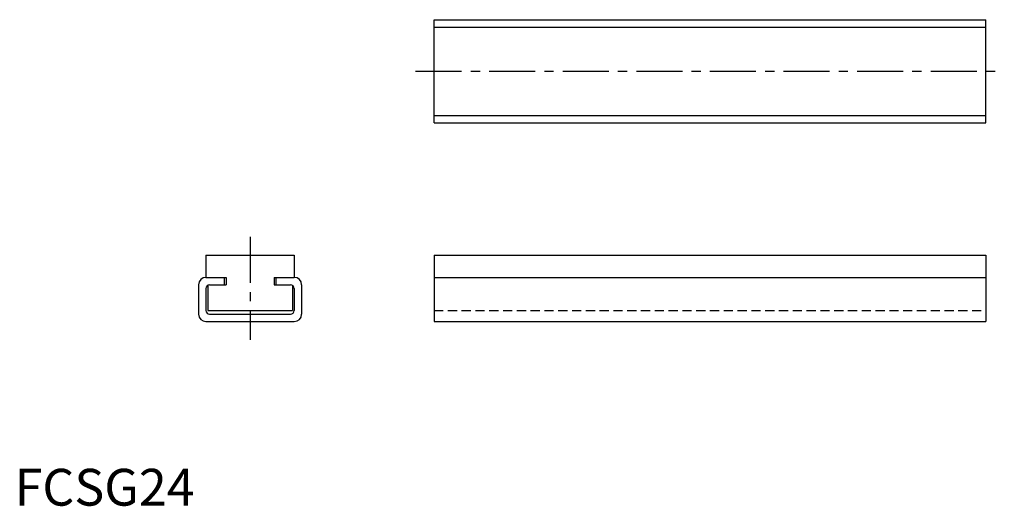
# Model space of a CAD drawing. Extents: x 1 to 269, y 0 to 132.
import ezdxf

# ---------------------------------------------------------------- set-up
doc = ezdxf.new("R2010")
doc.units = 0
doc.header["$LTSCALE"] = 10
doc.linetypes.add('CENTER', pattern=[2, 1.25, -0.25, 0.25, -0.25])
doc.linetypes.add('HIDDEN', pattern=[0.375, 0.25, -0.125])
doc.layers.get('0').update_dxf_attribs({"linetype": 'CONTINUOUS'})
doc.layers.add('1', color=1, linetype='CENTER')
doc.layers.add('2', color=2, linetype='HIDDEN')
doc.styles.add('STANDARD1', font='txt')

msp = doc.modelspace()

# ---------------------------------------------------------------- linework, layer by layer
for p, q in [((114, 104), (114, 132)), ((114, 132), (264, 132)), ((264, 104), (264, 132)), ((114, 130), (264, 130)), ((114, 106), (264, 106)), ((114, 104), (264, 104)), ((52, 68), (76, 68)), ((52, 68), (52, 62)), ((76, 68), (76, 62)), ((114, 68), (114, 50)), ((114, 68), (264, 68)), ((264, 68), (264, 50)), ((52, 62), (57.5, 62)), ((57, 62), (57, 60)), ((57.5, 62), (57.5, 60)), ((70.5, 62), (76, 62)), ((70.5, 62), (70.5, 60)), ((71, 62), (71, 60)), ((114, 62), (264, 62)), ((50, 60), (50, 52)), ((52, 59), (52, 53)), ((52.5, 59.88), (52.5, 53)), ((53, 60), (57.5, 60)), ((70.5, 60), (75, 60)), ((75.5, 59.87), (75.5, 53)), ((76, 59), (76, 53)), ((78, 60), (78, 52)), ((52.5, 53), (75.5, 53)), ((53, 52), (75, 52)), ((52, 50), (76, 50)), ((114, 50), (264, 50))]:
    msp.add_line(p, q)
for centre, radius, start, end in [((52, 60), 2, 90, 180), ((76, 60), 2, 0, 90), ((53, 59), 1, 90, 180), ((75, 59), 1, 0, 90), ((52, 52), 2, 180, 270), ((53, 53), 1, 180, 270), ((75, 53), 1, 270, 0), ((76, 52), 2, 270, 0)]:
    msp.add_arc(centre, radius, start, end)
at = {"layer": '1'}
for p, q in [((109, 118), (269, 118)), ((64, 73), (64, 45))]:
    msp.add_line(p, q, dxfattribs=at)
at = {"layer": '2'}
msp.add_line((114, 53), (264, 53), dxfattribs=at)

# ---------------------------------------------------------------- texts
at = {"color": 3, "style": 'STANDARD1'}
msp.add_text('FCSG24', height=10, dxfattribs=at).set_placement((0, 0))

doc.saveas('drawing.dxf')
